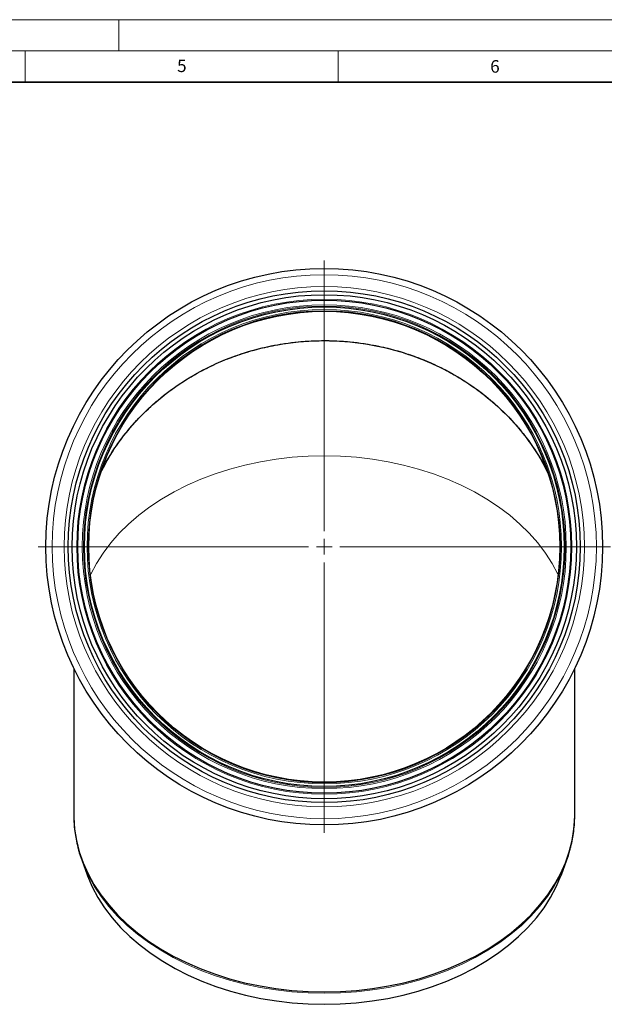
# Model space of a CAD drawing. Units: millimetres. Extents: x 0 to 420, y 0 to 297.
# Drawn here: x 214 to 307, y 140 to 297 of the extents above; entities that cross this region are included whole.
import ezdxf

# ---------------------------------------------------------------- set-up
doc = ezdxf.new("R2010")
doc.units = ezdxf.units.MM
doc.styles.add('SLDTEXTSTYLE0', font='TXT', dxfattribs={"width": 0.605})

# ---------------------------------------------------------------- blocks, each defined once
blk = doc.blocks.new('SW_CENTERMARKSYMBOL_0')
at = {"color": 0, "linetype": 'Continuous', "lineweight": 18}
for p, q in [((0, 2.5), (0, 45.7)), ((-2.5, 0), (-45.7, 0)), ((0, 0), (-1.25, 0)), ((0, 0), (0, 1.25)), ((0, 0), (0, -1.25)), ((0, 0), (1.25, 0)), ((2.5, 0), (45.7, 0)), ((0, -2.5), (0, -45.7))]:
    blk.add_line(p, q, dxfattribs=at)

msp = doc.modelspace()

# ---------------------------------------------------------------- linework, layer by layer
at = {"color": 7, "linetype": 'Continuous', "lineweight": 18}
for p, q in [((0, 297), (420, 297)), ((230, 292), (230, 297)), ((15, 292), (415, 292)), ((215, 292), (215, 287)), ((265, 292), (265, 287))]:
    msp.add_line(p, q, dxfattribs=at)
at = {"color": 7, "linetype": 'Continuous', "lineweight": 35}
msp.add_line((410, 287), (20, 287), dxfattribs=at)
at = {"color": 7, "linetype": 'Continuous', "lineweight": 25}
for p, q in [((222.781398, 193.448661), (222.781398, 170.010542)), ((302.781398, 170.010542), (302.781398, 193.448661)), ((224.111717, 162.644321), (224.920031, 160.445415)), ((300.642766, 160.445415), (301.45108, 162.644321))]:
    msp.add_line(p, q, dxfattribs=at)
at = {"color": 8, "linetype": 'Continuous', "lineweight": 18, "flags": 128}
for points in [[(262.781398, 227.344606), (260.20615, 227.284994), (257.641929, 227.106411), (255.099717, 226.809624), (252.590398, 226.395902), (250.124719, 225.867018), (247.713238, 225.225235), (245.366281, 224.473303), (243.093898, 223.614442), (240.90582, 222.652328), (238.811417, 221.591082), (236.819657, 220.435249), (234.939069, 219.189777), (233.177706, 217.86), (231.543111, 216.451613), (230.042282, 214.970646), (228.681648, 213.423442), (227.467034, 211.816624), (226.403642, 210.157075), (225.496024, 208.4519), (225.449681, 208.354777)], [(300.113116, 208.354777), (300.066772, 208.4519), (299.159155, 210.157075), (298.095763, 211.816624), (296.881149, 213.423442), (295.520514, 214.970646), (294.019686, 216.451613), (292.385091, 217.86), (290.623728, 219.189777), (288.74314, 220.435249), (286.75138, 221.591082), (284.656976, 222.652328), (282.468898, 223.614442), (280.196515, 224.473303), (277.849558, 225.225235), (275.438077, 225.867018), (272.972398, 226.395902), (270.46308, 226.809624), (267.920867, 227.106411), (265.356647, 227.284994), (262.781398, 227.344606)], [(224.111717, 162.644321), (224.331207, 162.07197), (225.114866, 160.328176), (226.056512, 158.623908), (227.152196, 156.966314), (228.39732, 155.362347), (229.786663, 153.818734), (231.314398, 152.34195), (232.974116, 150.938189), (234.758856, 149.613338), (236.661132, 148.372955), (238.672966, 147.222242), (240.785919, 146.166026), (242.991129, 145.208737), (245.279346, 144.35439), (247.640973, 143.606568), (250.066104, 142.968408), (252.544567, 142.442587), (255.065967, 142.03131), (257.619728, 141.736303), (260.19514, 141.558802), (262.781398, 141.499552)], [(262.781398, 141.499552), (265.367657, 141.558802), (267.943068, 141.736303), (270.49683, 142.03131), (273.01823, 142.442587), (275.496693, 142.968408), (277.921824, 143.606568), (280.283451, 144.35439), (282.571668, 145.208737), (284.776877, 146.166026), (286.88983, 147.222242), (288.901664, 148.372955), (290.803941, 149.613338), (292.588681, 150.938189), (294.248399, 152.34195), (295.776134, 153.818734), (297.165477, 155.362347), (298.410601, 156.966314), (299.506284, 158.623908), (300.44793, 160.328176), (301.23159, 162.07197), (301.45108, 162.644321)]]:
    msp.add_lwpolyline(points, dxfattribs=at)
at = {"color": 7, "linetype": 'Continuous', "lineweight": 25, "flags": 128}
for points in [[(222.781398, 170.010542), (222.786643, 169.552533), (222.912446, 167.722897), (223.205473, 165.902857), (223.664495, 164.100047), (224.287588, 162.322026), (225.072136, 160.576254), (226.014851, 158.870053), (227.111777, 157.210579), (228.358314, 155.604792), (229.749233, 154.059428), (231.278701, 152.580969), (232.940301, 151.175615), (234.727066, 149.849261), (236.631501, 148.607471), (238.645617, 147.455453), (240.760967, 146.398039), (242.968678, 145.439663), (245.259491, 144.584347), (247.623797, 143.835677), (250.051679, 143.196793), (252.532954, 142.670375), (255.057214, 142.258632), (257.613873, 141.96329), (260.192206, 141.785588), (262.781398, 141.726271)], [(262.781398, 141.726271), (265.370591, 141.785588), (267.948924, 141.96329), (270.505582, 142.258632), (273.029843, 142.670375), (275.511118, 143.196793), (277.939, 143.835677), (280.303305, 144.584347), (282.594118, 145.439663), (284.80183, 146.398039), (286.91718, 147.455453), (288.931296, 148.607471), (290.83573, 149.849261), (292.622495, 151.175615), (294.284096, 152.580969), (295.813564, 154.059428), (297.204483, 155.604792), (298.45102, 157.210579), (299.547946, 158.870053), (300.49066, 160.576254), (301.275209, 162.322026), (301.898301, 164.100047), (302.357324, 165.902857), (302.650351, 167.722897), (302.776154, 169.552533), (302.781398, 170.010542)], [(223.553699, 164.386905), (223.70882, 163.847975), (224.111717, 162.644321)], [(301.45108, 162.644321), (301.853976, 163.847975), (302.047533, 164.529387)], [(224.920031, 160.445415), (224.994863, 160.244933), (225.737965, 158.512748), (226.639693, 156.818638), (227.696185, 155.169858), (228.902918, 153.573467), (230.254723, 152.036302), (231.745812, 150.564945), (233.369801, 149.165697), (235.119735, 147.844549), (236.98812, 146.607159), (238.966956, 145.458825), (241.047769, 144.404466), (243.221648, 143.448595), (245.479286, 142.595307), (247.811014, 141.848254), (250.206847, 141.210636), (252.656527, 140.685183), (255.149562, 140.274146), (257.675279, 139.979284), (260.222861, 139.801861), (262.781398, 139.742635), (265.339936, 139.801861), (267.887518, 139.979284), (270.413234, 140.274146), (272.90627, 140.685183), (275.355949, 141.210636), (277.751783, 141.848254), (280.083511, 142.595307), (282.341148, 143.448595), (284.515028, 144.404466), (286.595841, 145.458825), (288.574677, 146.607159), (290.443062, 147.844549), (292.192996, 149.165697), (293.816984, 150.564945), (295.308074, 152.036302), (296.659879, 153.573467), (297.866612, 155.169858), (298.923104, 156.818638), (299.824832, 158.512748), (300.567934, 160.244933), (300.642766, 160.445415)]]:
    msp.add_lwpolyline(points, dxfattribs=at)
at = {"color": 7, "linetype": 'Continuous', "lineweight": 25}
for radius in [44.447659, 40.875, 40.25, 39.379944, 38.295803, 37.59887]:
    msp.add_circle((262.781398, 212.828918), radius, dxfattribs=at)
at = {"color": 8, "linetype": 'Continuous', "lineweight": 18}
for radius in [43.44343, 41.544486, 39.528438, 39.365333, 38.639741, 38.438477, 37.878073, 37.690837]:
    msp.add_circle((262.781398, 212.828918), radius, dxfattribs=at)
at = {"color": 7, "linetype": 'Continuous', "lineweight": 25}
for points, knots in [([(226.985261, 224.469731), (227.352834, 225.196131), (228.186752, 226.844127), (229.781954, 229.281055), (231.718134, 231.79362), (233.880779, 234.135335), (236.241429, 236.295188), (238.775162, 238.254245), (241.506184, 240.028055), (244.383968, 241.577231), (247.385246, 242.892944), (250.477911, 243.96689), (253.690747, 244.805633), (256.962067, 245.387562), (260.266052, 245.711307), (263.569155, 245.778862), (266.901129, 245.587764), (270.19604, 245.136557), (273.429766, 244.431663), (276.570872, 243.48529), (279.646554, 242.286017), (282.594064, 240.852628), (285.392973, 239.198574), (288.01787, 237.344938), (290.490788, 235.272817), (292.757508, 233.018406), (294.809978, 230.603292), (296.608011, 228.045328), (297.868075, 225.988582), (298.436868, 224.754873), (298.571367, 224.463144)], [0, 0, 0, 0, 0.0289361514, 0.06564798977, 0.10262120488, 0.14020082243, 0.17663279501, 0.21332016346, 0.250276774, 0.28785639155, 0.32428014875, 0.36095912767, 0.39793234279, 0.43551196034, 0.47194393291, 0.50863130137, 0.54558791191, 0.58316752945, 0.61959950203, 0.65628687048, 0.69324348102, 0.73082309857, 0.76725507114, 0.8039424396, 0.84089905014, 0.87847866768, 0.91491064026, 0.95159800871, 0.98855461925, 1, 1, 1, 1]), ([(227.277335, 224.982224), (227.729173, 225.84973), (228.822541, 227.948944), (231.059078, 231.021152), (233.873253, 234.183915), (237.077716, 237.018289), (240.597898, 239.508897), (244.396937, 241.623234), (248.433481, 243.320431), (252.6483, 244.59345), (256.990504, 245.427), (261.407624, 245.794063), (265.840929, 245.706402), (270.237006, 245.165076), (274.536629, 244.160648), (278.688647, 242.722195), (282.642852, 240.866975), (286.340665, 238.604481), (289.741659, 235.976723), (292.81425, 233.019336), (295.47071, 229.74428), (297.362411, 226.940375), (298.197179, 225.172046), (298.440652, 224.656286)], [0, 0, 0, 0, 0.0350788972, 0.0848848318, 0.1345324485, 0.1841800653, 0.2339859999, 0.2836336167, 0.3332812335, 0.3830871681, 0.4327347848, 0.4823824016, 0.5321883362, 0.581835953, 0.6314835698, 0.6812895044, 0.7309371212, 0.7805847379, 0.8303906725, 0.8800382893, 0.9296859061, 0.9794918407, 1, 1, 1, 1]), ([(222.805768, 169.389998), (222.814448, 169.054317), (222.835155, 168.253464), (222.982058, 167.060329), (223.19985, 165.765002), (223.418377, 164.910871), (223.534788, 164.455868)], [0, 0, 0, 0, 0.199927613, 0.4769783184, 0.7213822992, 1, 1, 1, 1]), ([(302.06354, 164.603678), (302.166962, 165.009311), (302.372142, 165.814048), (302.58092, 167.060216), (302.734052, 168.322375), (302.755313, 169.193022), (302.765213, 169.5984)], [0, 0, 0, 0, 0.2456393517, 0.4873257716, 0.7612959127, 1, 1, 1, 1]), ([(223.534788, 164.455868), (223.540643, 164.431342), (223.685291, 163.825462), (223.902966, 163.222536), (224.111829, 162.644016)], [0, 0, 0, 0, 0.0404794796, 1, 1, 1, 1]), ([(301.450968, 162.644016), (301.658145, 163.222604), (301.891623, 163.874641), (302.046135, 164.52987), (302.06354, 164.603678)], [0, 0, 0, 0, 0.8873561737, 1, 1, 1, 1])]:
    msp.add_open_spline(points, degree=3, knots=knots, dxfattribs=at)

# ---------------------------------------------------------------- block references
at = {"color": 7, "linetype": 'Continuous', "lineweight": 0}
msp.add_blockref('SW_CENTERMARKSYMBOL_0', (262.781398, 212.828918), dxfattribs=at)

# ---------------------------------------------------------------- texts
at = {"color": 7, "linetype": 'Continuous', "lineweight": 18, "char_height": 2, "attachment_point": 2, "style": 'SLDTEXTSTYLE0'}
for s, insert in [('5', (240.041786, 290.636926)), ('6', (290.034426, 290.542879))]:
    msp.add_mtext(s, dxfattribs=dict(at, insert=insert))

doc.saveas('drawing.dxf')
